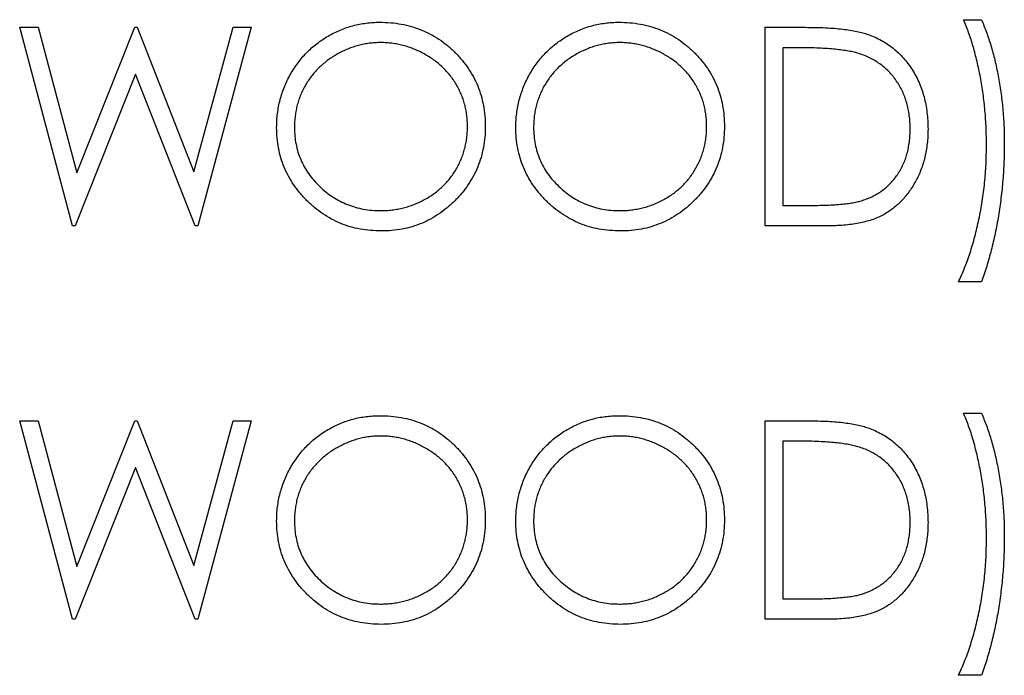
# Model space of a CAD drawing. Units: millimetres. Extents: x 4026 to 15281, y 3865 to 6854.
# Drawn here: x 4070 to 4086, y 6563 to 6573 of the extents above; entities that cross this region are included whole.
import ezdxf

# ---------------------------------------------------------------- set-up
doc = ezdxf.new("R2010")
doc.units = ezdxf.units.MM
doc.header["$LTSCALE"] = 15
doc.header["$MEASUREMENT"] = 0
doc.layers.add('CONST1', color=3, linetype='Continuous')

msp = doc.modelspace()

# ---------------------------------------------------------------- linework, layer by layer
at = {"layer": 'CONST1'}
for p, q in [((4070.023, 6573.077), (4070.317, 6573.077)), ((4070.868, 6569.902), (4070.023, 6573.077)), ((4070.317, 6573.077), (4070.939, 6570.748)), ((4070.939, 6570.748), (4071.863, 6573.077)), ((4071.863, 6573.077), (4071.904, 6573.077)), ((4071.904, 6573.077), (4072.811, 6570.764)), ((4072.811, 6570.764), (4073.436, 6573.077)), ((4073.727, 6573.077), (4072.871, 6569.902)), ((4073.436, 6573.077), (4073.727, 6573.077)), ((4081.95, 6573.077), (4082.591, 6573.077)), ((4081.95, 6569.902), (4081.95, 6573.077)), ((4085.125, 6573.199), (4085.409, 6573.199)), ((4082.458, 6572.751), (4082.234, 6572.751)), ((4082.234, 6572.751), (4082.234, 6570.227)), ((4071.875, 6572.33), (4070.908, 6569.902)), ((4072.83, 6569.902), (4071.875, 6572.33)), ((4082.234, 6570.227), (4082.599, 6570.227)), ((4070.908, 6569.902), (4070.868, 6569.902)), ((4072.871, 6569.902), (4072.83, 6569.902)), ((4082.933, 6569.902), (4081.95, 6569.902)), ((4085.409, 6569.006), (4085.043, 6569.006)), ((4085.125, 6566.907), (4085.409, 6566.907)), ((4070.868, 6563.61), (4070.023, 6566.785)), ((4070.023, 6566.785), (4070.317, 6566.785)), ((4070.317, 6566.785), (4070.939, 6564.457)), ((4070.939, 6564.457), (4071.863, 6566.785)), ((4071.863, 6566.785), (4071.904, 6566.785)), ((4071.904, 6566.785), (4072.811, 6564.473)), ((4072.811, 6564.473), (4073.436, 6566.785)), ((4073.727, 6566.785), (4072.871, 6563.61)), ((4073.436, 6566.785), (4073.727, 6566.785)), ((4081.95, 6566.785), (4082.591, 6566.785)), ((4081.95, 6563.61), (4081.95, 6566.785)), ((4082.458, 6566.459), (4082.234, 6566.459)), ((4082.234, 6566.459), (4082.234, 6563.936)), ((4071.875, 6566.038), (4070.908, 6563.61)), ((4072.83, 6563.61), (4071.875, 6566.038)), ((4082.234, 6563.936), (4082.599, 6563.936)), ((4070.908, 6563.61), (4070.868, 6563.61)), ((4072.871, 6563.61), (4072.83, 6563.61)), ((4082.933, 6563.61), (4081.95, 6563.61)), ((4085.409, 6562.715), (4085.043, 6562.715))]:
    msp.add_line(p, q, dxfattribs=at)
for points, knots in [([(4074.134, 6571.475), (4074.135, 6571.513), (4074.136, 6571.588), (4074.147, 6571.7), (4074.164, 6571.809), (4074.188, 6571.917), (4074.22, 6572.022), (4074.257, 6572.125), (4074.302, 6572.226), (4074.354, 6572.325), (4074.411, 6572.42), (4074.475, 6572.51), (4074.542, 6572.595), (4074.615, 6572.673), (4074.693, 6572.748), (4074.776, 6572.816), (4074.864, 6572.88), (4074.957, 6572.938), (4075.053, 6572.99), (4075.151, 6573.034), (4075.252, 6573.073), (4075.354, 6573.104), (4075.458, 6573.128), (4075.565, 6573.145), (4075.673, 6573.157), (4075.746, 6573.158), (4075.783, 6573.158)], [0, 0, 0, 0, 0.043209, 0.085873, 0.12812, 0.170152, 0.211918, 0.253753, 0.296006, 0.338443, 0.381015, 0.42282, 0.464089, 0.505126, 0.545975, 0.586985, 0.628339, 0.670084, 0.711992, 0.753039, 0.794049, 0.834886, 0.875498, 0.916547, 0.958004, 1, 1, 1, 1]), ([(4075.783, 6573.158), (4075.841, 6573.157), (4075.957, 6573.154), (4076.127, 6573.131), (4076.289, 6573.093), (4076.444, 6573.041), (4076.592, 6572.972), (4076.732, 6572.889), (4076.865, 6572.791), (4076.988, 6572.678), (4077.101, 6572.555), (4077.201, 6572.424), (4077.285, 6572.285), (4077.353, 6572.14), (4077.407, 6571.988), (4077.444, 6571.828), (4077.468, 6571.661), (4077.471, 6571.548), (4077.472, 6571.491)], [0, 0, 0, 0, 0.06657, 0.130749, 0.193413, 0.254989, 0.316114, 0.377262, 0.439401, 0.502971, 0.566525, 0.628231, 0.689091, 0.749345, 0.81017, 0.87161, 0.934869, 1, 1, 1, 1]), ([(4077.96, 6571.475), (4077.961, 6571.513), (4077.962, 6571.588), (4077.973, 6571.7), (4077.99, 6571.809), (4078.014, 6571.917), (4078.046, 6572.022), (4078.083, 6572.125), (4078.129, 6572.226), (4078.18, 6572.325), (4078.238, 6572.42), (4078.301, 6572.51), (4078.368, 6572.595), (4078.442, 6572.673), (4078.519, 6572.748), (4078.602, 6572.816), (4078.69, 6572.88), (4078.783, 6572.938), (4078.879, 6572.99), (4078.978, 6573.034), (4079.078, 6573.073), (4079.18, 6573.104), (4079.285, 6573.128), (4079.391, 6573.145), (4079.499, 6573.157), (4079.572, 6573.158), (4079.609, 6573.158)], [0, 0, 0, 0, 0.043209, 0.085873, 0.12812, 0.170152, 0.211918, 0.253753, 0.296006, 0.338443, 0.381015, 0.42282, 0.464089, 0.505126, 0.545975, 0.586985, 0.628339, 0.670084, 0.711992, 0.753039, 0.794049, 0.834886, 0.875498, 0.916547, 0.958004, 1, 1, 1, 1]), ([(4079.609, 6573.158), (4079.668, 6573.157), (4079.783, 6573.154), (4079.953, 6573.131), (4080.115, 6573.093), (4080.271, 6573.041), (4080.418, 6572.972), (4080.558, 6572.889), (4080.691, 6572.791), (4080.815, 6572.678), (4080.928, 6572.555), (4081.027, 6572.424), (4081.111, 6572.285), (4081.179, 6572.14), (4081.233, 6571.988), (4081.27, 6571.828), (4081.294, 6571.661), (4081.297, 6571.548), (4081.298, 6571.491)], [0, 0, 0, 0, 0.06657, 0.130749, 0.193413, 0.254989, 0.316114, 0.377262, 0.439401, 0.502971, 0.566525, 0.628231, 0.689091, 0.749345, 0.81017, 0.87161, 0.934869, 1, 1, 1, 1]), ([(4082.591, 6573.077), (4082.646, 6573.076), (4082.754, 6573.076), (4082.91, 6573.071), (4083.054, 6573.062), (4083.186, 6573.049), (4083.306, 6573.034), (4083.414, 6573.014), (4083.511, 6572.991), (4083.57, 6572.972), (4083.598, 6572.962)], [0, 0, 0, 0, 0.164289, 0.317406, 0.458844, 0.589367, 0.707831, 0.81577, 0.91288, 1, 1, 1, 1]), ([(4085.491, 6571.19), (4085.49, 6571.284), (4085.487, 6571.468), (4085.469, 6571.743), (4085.438, 6572.013), (4085.396, 6572.276), (4085.342, 6572.528), (4085.281, 6572.767), (4085.209, 6572.99), (4085.152, 6573.13), (4085.125, 6573.199)], [0, 0, 0, 0, 0.136244, 0.269948, 0.402078, 0.532211, 0.658436, 0.778422, 0.891982, 1, 1, 1, 1]), ([(4085.409, 6573.199), (4085.423, 6573.167), (4085.452, 6573.101), (4085.491, 6572.999), (4085.527, 6572.894), (4085.563, 6572.784), (4085.595, 6572.669), (4085.624, 6572.551), (4085.653, 6572.428), (4085.686, 6572.258), (4085.723, 6572.041), (4085.753, 6571.775), (4085.772, 6571.503), (4085.775, 6571.321), (4085.776, 6571.228)], [0, 0, 0, 0, 0.052404, 0.106089, 0.161818, 0.218744, 0.277721, 0.338198, 0.4006, 0.464897, 0.59591, 0.728233, 0.86315, 1, 1, 1, 1]), ([(4083.598, 6572.962), (4083.635, 6572.948), (4083.707, 6572.921), (4083.811, 6572.868), (4083.908, 6572.809), (4084, 6572.743), (4084.084, 6572.668), (4084.164, 6572.587), (4084.236, 6572.498), (4084.302, 6572.401), (4084.362, 6572.3), (4084.414, 6572.192), (4084.457, 6572.08), (4084.493, 6571.963), (4084.521, 6571.841), (4084.54, 6571.715), (4084.553, 6571.583), (4084.554, 6571.494), (4084.555, 6571.449)], [0, 0, 0, 0, 0.061545, 0.121694, 0.181155, 0.239875, 0.298702, 0.357647, 0.417605, 0.478494, 0.540407, 0.602345, 0.665004, 0.728559, 0.793651, 0.860534, 0.929236, 1, 1, 1, 1]), ([(4075.797, 6572.833), (4075.767, 6572.832), (4075.707, 6572.831), (4075.617, 6572.822), (4075.529, 6572.808), (4075.443, 6572.788), (4075.357, 6572.762), (4075.273, 6572.731), (4075.19, 6572.694), (4075.108, 6572.651), (4075.029, 6572.605), (4074.955, 6572.553), (4074.885, 6572.498), (4074.819, 6572.438), (4074.758, 6572.375), (4074.7, 6572.308), (4074.648, 6572.237), (4074.601, 6572.162), (4074.558, 6572.084), (4074.52, 6572.004), (4074.489, 6571.921), (4074.464, 6571.837), (4074.443, 6571.75), (4074.43, 6571.661), (4074.42, 6571.569), (4074.419, 6571.508), (4074.419, 6571.477)], [0, 0, 0, 0, 0.042023, 0.083645, 0.124984, 0.166247, 0.207702, 0.249631, 0.291742, 0.334743, 0.37746, 0.419556, 0.461044, 0.502096, 0.542891, 0.583801, 0.624864, 0.666225, 0.707399, 0.748557, 0.789655, 0.83074, 0.87207, 0.913993, 0.956498, 1, 1, 1, 1]), ([(4077.187, 6571.491), (4077.187, 6571.522), (4077.186, 6571.583), (4077.176, 6571.673), (4077.163, 6571.761), (4077.143, 6571.847), (4077.117, 6571.931), (4077.086, 6572.012), (4077.049, 6572.091), (4077.007, 6572.168), (4076.959, 6572.241), (4076.907, 6572.312), (4076.849, 6572.378), (4076.788, 6572.44), (4076.722, 6572.499), (4076.65, 6572.553), (4076.575, 6572.605), (4076.495, 6572.651), (4076.413, 6572.694), (4076.329, 6572.731), (4076.243, 6572.762), (4076.156, 6572.789), (4076.068, 6572.808), (4075.978, 6572.822), (4075.888, 6572.831), (4075.827, 6572.832), (4075.797, 6572.833)], [0, 0, 0, 0, 0.042915, 0.08513, 0.126473, 0.167453, 0.207976, 0.248249, 0.28875, 0.32967, 0.370537, 0.411129, 0.451819, 0.492406, 0.533486, 0.575263, 0.617441, 0.660672, 0.70394, 0.746868, 0.789079, 0.831104, 0.873238, 0.915166, 0.957381, 1, 1, 1, 1]), ([(4079.623, 6572.833), (4079.593, 6572.832), (4079.533, 6572.831), (4079.444, 6572.822), (4079.356, 6572.808), (4079.269, 6572.788), (4079.184, 6572.762), (4079.099, 6572.731), (4079.016, 6572.694), (4078.935, 6572.651), (4078.856, 6572.605), (4078.781, 6572.553), (4078.711, 6572.498), (4078.645, 6572.438), (4078.584, 6572.375), (4078.527, 6572.308), (4078.475, 6572.237), (4078.427, 6572.162), (4078.384, 6572.084), (4078.347, 6572.004), (4078.316, 6571.921), (4078.29, 6571.837), (4078.269, 6571.75), (4078.256, 6571.661), (4078.246, 6571.569), (4078.246, 6571.508), (4078.245, 6571.477)], [0, 0, 0, 0, 0.042023, 0.083645, 0.124984, 0.166247, 0.207702, 0.249631, 0.291742, 0.334743, 0.37746, 0.419556, 0.461044, 0.502096, 0.542891, 0.583801, 0.624864, 0.666225, 0.707399, 0.748557, 0.789655, 0.83074, 0.87207, 0.913993, 0.956498, 1, 1, 1, 1]), ([(4081.013, 6571.491), (4081.013, 6571.522), (4081.012, 6571.583), (4081.003, 6571.673), (4080.989, 6571.761), (4080.969, 6571.847), (4080.944, 6571.931), (4080.912, 6572.012), (4080.875, 6572.091), (4080.833, 6572.168), (4080.785, 6572.241), (4080.733, 6572.312), (4080.676, 6572.378), (4080.614, 6572.44), (4080.548, 6572.499), (4080.477, 6572.553), (4080.401, 6572.605), (4080.322, 6572.651), (4080.239, 6572.694), (4080.155, 6572.731), (4080.069, 6572.762), (4079.983, 6572.789), (4079.894, 6572.808), (4079.805, 6572.822), (4079.714, 6572.831), (4079.654, 6572.832), (4079.623, 6572.833)], [0, 0, 0, 0, 0.042915, 0.08513, 0.126473, 0.167453, 0.207976, 0.248249, 0.28875, 0.32967, 0.370537, 0.411129, 0.451819, 0.492406, 0.533486, 0.575263, 0.617441, 0.660672, 0.70394, 0.746868, 0.789079, 0.831104, 0.873238, 0.915166, 0.957381, 1, 1, 1, 1]), ([(4083.433, 6572.662), (4083.407, 6572.669), (4083.35, 6572.685), (4083.258, 6572.702), (4083.154, 6572.717), (4083.038, 6572.73), (4082.91, 6572.739), (4082.77, 6572.746), (4082.618, 6572.751), (4082.512, 6572.751), (4082.458, 6572.751)], [0, 0, 0, 0, 0.084319, 0.179285, 0.286583, 0.405111, 0.535593, 0.67819, 0.832976, 1, 1, 1, 1]), ([(4084.27, 6571.45), (4084.269, 6571.487), (4084.268, 6571.56), (4084.257, 6571.667), (4084.24, 6571.77), (4084.216, 6571.869), (4084.185, 6571.964), (4084.146, 6572.054), (4084.102, 6572.141), (4084.049, 6572.223), (4083.992, 6572.3), (4083.928, 6572.371), (4083.859, 6572.435), (4083.785, 6572.494), (4083.705, 6572.546), (4083.62, 6572.592), (4083.529, 6572.631), (4083.466, 6572.652), (4083.433, 6572.662)], [0, 0, 0, 0, 0.070151, 0.137813, 0.203226, 0.267174, 0.330024, 0.391794, 0.453084, 0.514334, 0.575, 0.634865, 0.694116, 0.753442, 0.813126, 0.87408, 0.936007, 1, 1, 1, 1]), ([(4075.808, 6569.82), (4075.751, 6569.822), (4075.637, 6569.825), (4075.471, 6569.848), (4075.311, 6569.885), (4075.158, 6569.938), (4075.012, 6570.007), (4074.873, 6570.091), (4074.741, 6570.19), (4074.617, 6570.303), (4074.504, 6570.425), (4074.405, 6570.557), (4074.322, 6570.694), (4074.253, 6570.838), (4074.199, 6570.988), (4074.162, 6571.145), (4074.138, 6571.308), (4074.136, 6571.419), (4074.134, 6571.475)], [0, 0, 0, 0, 0.065819, 0.129747, 0.192072, 0.253459, 0.31457, 0.37628, 0.439026, 0.503267, 0.567493, 0.629705, 0.691, 0.751452, 0.812004, 0.87315, 0.935635, 1, 1, 1, 1]), ([(4074.419, 6571.477), (4074.42, 6571.431), (4074.422, 6571.34), (4074.442, 6571.208), (4074.473, 6571.081), (4074.518, 6570.96), (4074.575, 6570.843), (4074.645, 6570.733), (4074.728, 6570.628), (4074.822, 6570.53), (4074.924, 6570.44), (4075.034, 6570.361), (4075.148, 6570.295), (4075.268, 6570.241), (4075.392, 6570.198), (4075.523, 6570.168), (4075.658, 6570.149), (4075.75, 6570.147), (4075.797, 6570.146)], [0, 0, 0, 0, 0.064504, 0.126899, 0.187747, 0.24815, 0.308586, 0.369583, 0.431827, 0.49618, 0.560668, 0.623504, 0.68526, 0.746537, 0.808327, 0.870486, 0.934317, 1, 1, 1, 1]), ([(4075.797, 6570.146), (4075.828, 6570.146), (4075.89, 6570.147), (4075.983, 6570.156), (4076.074, 6570.17), (4076.163, 6570.19), (4076.25, 6570.214), (4076.336, 6570.244), (4076.419, 6570.281), (4076.501, 6570.322), (4076.58, 6570.368), (4076.654, 6570.418), (4076.724, 6570.473), (4076.789, 6570.532), (4076.851, 6570.594), (4076.907, 6570.661), (4076.959, 6570.732), (4077.007, 6570.807), (4077.049, 6570.885), (4077.086, 6570.965), (4077.117, 6571.048), (4077.143, 6571.132), (4077.163, 6571.219), (4077.176, 6571.308), (4077.186, 6571.399), (4077.187, 6571.46), (4077.187, 6571.491)], [0, 0, 0, 0, 0.043633, 0.086538, 0.129177, 0.171436, 0.213416, 0.255266, 0.297369, 0.339941, 0.382347, 0.423953, 0.464871, 0.505572, 0.546003, 0.586568, 0.627065, 0.668271, 0.709549, 0.750428, 0.791096, 0.832027, 0.873136, 0.914611, 0.956956, 1, 1, 1, 1]), ([(4077.472, 6571.491), (4077.471, 6571.433), (4077.468, 6571.321), (4077.444, 6571.156), (4077.407, 6570.997), (4077.354, 6570.845), (4077.285, 6570.699), (4077.201, 6570.56), (4077.102, 6570.428), (4076.99, 6570.305), (4076.867, 6570.191), (4076.735, 6570.092), (4076.597, 6570.007), (4076.452, 6569.939), (4076.301, 6569.885), (4076.142, 6569.848), (4075.978, 6569.824), (4075.865, 6569.822), (4075.808, 6569.82)], [0, 0, 0, 0, 0.0652265, 0.128569, 0.1903204, 0.251378, 0.3123875, 0.3737887, 0.4364312, 0.5005668, 0.5646868, 0.6271355, 0.6884554, 0.7492457, 0.8101552, 0.8716709, 0.9347735, 1, 1, 1, 1]), ([(4079.634, 6569.82), (4079.577, 6569.822), (4079.463, 6569.825), (4079.297, 6569.848), (4079.137, 6569.885), (4078.984, 6569.938), (4078.838, 6570.007), (4078.699, 6570.091), (4078.567, 6570.19), (4078.443, 6570.303), (4078.33, 6570.425), (4078.232, 6570.557), (4078.148, 6570.694), (4078.079, 6570.838), (4078.025, 6570.988), (4077.988, 6571.145), (4077.965, 6571.308), (4077.962, 6571.419), (4077.96, 6571.475)], [0, 0, 0, 0, 0.065819, 0.129747, 0.192072, 0.253459, 0.31457, 0.37628, 0.439026, 0.503267, 0.567493, 0.629705, 0.691, 0.751452, 0.812004, 0.87315, 0.935635, 1, 1, 1, 1]), ([(4078.245, 6571.477), (4078.246, 6571.431), (4078.249, 6571.34), (4078.269, 6571.208), (4078.299, 6571.081), (4078.345, 6570.96), (4078.401, 6570.843), (4078.471, 6570.733), (4078.554, 6570.628), (4078.648, 6570.53), (4078.751, 6570.44), (4078.86, 6570.361), (4078.974, 6570.295), (4079.094, 6570.241), (4079.219, 6570.198), (4079.349, 6570.168), (4079.484, 6570.149), (4079.576, 6570.147), (4079.623, 6570.146)], [0, 0, 0, 0, 0.064504, 0.126899, 0.187747, 0.24815, 0.308586, 0.369583, 0.431827, 0.49618, 0.560668, 0.623504, 0.68526, 0.746537, 0.808327, 0.870486, 0.934317, 1, 1, 1, 1]), ([(4079.623, 6570.146), (4079.654, 6570.146), (4079.717, 6570.147), (4079.809, 6570.156), (4079.9, 6570.17), (4079.989, 6570.19), (4080.077, 6570.214), (4080.162, 6570.244), (4080.246, 6570.281), (4080.327, 6570.322), (4080.406, 6570.368), (4080.481, 6570.418), (4080.55, 6570.473), (4080.616, 6570.532), (4080.677, 6570.594), (4080.734, 6570.661), (4080.785, 6570.732), (4080.833, 6570.807), (4080.875, 6570.885), (4080.912, 6570.965), (4080.944, 6571.048), (4080.969, 6571.132), (4080.989, 6571.219), (4081.003, 6571.308), (4081.012, 6571.399), (4081.013, 6571.46), (4081.013, 6571.491)], [0, 0, 0, 0, 0.043633, 0.086538, 0.129177, 0.171436, 0.213416, 0.255266, 0.297369, 0.339941, 0.382347, 0.423953, 0.464871, 0.505572, 0.546003, 0.586568, 0.627065, 0.668271, 0.709549, 0.750428, 0.791096, 0.832027, 0.873136, 0.914611, 0.956956, 1, 1, 1, 1]), ([(4081.298, 6571.491), (4081.297, 6571.433), (4081.294, 6571.321), (4081.27, 6571.156), (4081.233, 6570.997), (4081.18, 6570.845), (4081.112, 6570.699), (4081.028, 6570.56), (4080.929, 6570.428), (4080.816, 6570.305), (4080.693, 6570.191), (4080.561, 6570.092), (4080.424, 6570.007), (4080.278, 6569.939), (4080.127, 6569.885), (4079.969, 6569.848), (4079.804, 6569.824), (4079.692, 6569.822), (4079.634, 6569.82)], [0, 0, 0, 0, 0.0652265, 0.128569, 0.1903204, 0.251378, 0.3123875, 0.3737887, 0.4364312, 0.5005668, 0.5646868, 0.6271355, 0.6884554, 0.7492457, 0.8101552, 0.8716709, 0.9347735, 1, 1, 1, 1]), ([(4084.555, 6571.449), (4084.554, 6571.41), (4084.553, 6571.333), (4084.543, 6571.219), (4084.528, 6571.108), (4084.505, 6571.001), (4084.478, 6570.898), (4084.443, 6570.798), (4084.402, 6570.702), (4084.355, 6570.61), (4084.303, 6570.522), (4084.247, 6570.44), (4084.188, 6570.364), (4084.124, 6570.294), (4084.057, 6570.23), (4083.986, 6570.172), (4083.911, 6570.12), (4083.832, 6570.073), (4083.747, 6570.031), (4083.654, 6569.996), (4083.554, 6569.968), (4083.445, 6569.943), (4083.329, 6569.924), (4083.204, 6569.912), (4083.071, 6569.903), (4082.98, 6569.902), (4082.933, 6569.902)], [0, 0, 0, 0, 0.046081, 0.090807, 0.134295, 0.177024, 0.218823, 0.260244, 0.30108, 0.341614, 0.381583, 0.42012, 0.458075, 0.494738, 0.531195, 0.566934, 0.602713, 0.638327, 0.674853, 0.713467, 0.754442, 0.797815, 0.843989, 0.893072, 0.944963, 1, 1, 1, 1]), ([(4083.506, 6570.308), (4083.535, 6570.318), (4083.593, 6570.339), (4083.675, 6570.375), (4083.752, 6570.419), (4083.825, 6570.467), (4083.892, 6570.522), (4083.955, 6570.583), (4084.014, 6570.649), (4084.067, 6570.72), (4084.114, 6570.797), (4084.156, 6570.879), (4084.192, 6570.963), (4084.22, 6571.053), (4084.242, 6571.146), (4084.258, 6571.244), (4084.268, 6571.346), (4084.269, 6571.415), (4084.27, 6571.45)], [0, 0, 0, 0, 0.0624145, 0.1233382, 0.1831245, 0.241783, 0.3005789, 0.3596801, 0.4188816, 0.4795307, 0.5408505, 0.6023034, 0.6644632, 0.7278057, 0.7928948, 0.8596723, 0.9284644, 1, 1, 1, 1]), ([(4085.043, 6569.006), (4085.06, 6569.043), (4085.095, 6569.116), (4085.141, 6569.231), (4085.187, 6569.349), (4085.229, 6569.472), (4085.268, 6569.6), (4085.305, 6569.732), (4085.338, 6569.868), (4085.381, 6570.056), (4085.426, 6570.297), (4085.463, 6570.591), (4085.487, 6570.889), (4085.489, 6571.09), (4085.491, 6571.19)], [0, 0, 0, 0, 0.053584, 0.108681, 0.165044, 0.222789, 0.282338, 0.343197, 0.405886, 0.470033, 0.600743, 0.732318, 0.865483, 1, 1, 1, 1]), ([(4085.776, 6571.228), (4085.775, 6571.129), (4085.773, 6570.932), (4085.754, 6570.638), (4085.725, 6570.348), (4085.684, 6570.062), (4085.632, 6569.784), (4085.57, 6569.514), (4085.497, 6569.256), (4085.438, 6569.089), (4085.409, 6569.006)], [0, 0, 0, 0, 0.131533, 0.261314, 0.390381, 0.518144, 0.643638, 0.76565, 0.884302, 1, 1, 1, 1]), ([(4082.599, 6570.227), (4082.651, 6570.228), (4082.752, 6570.228), (4082.897, 6570.232), (4083.029, 6570.238), (4083.149, 6570.247), (4083.256, 6570.258), (4083.351, 6570.271), (4083.434, 6570.287), (4083.483, 6570.301), (4083.506, 6570.308)], [0, 0, 0, 0, 0.171901, 0.330628, 0.475549, 0.606746, 0.725024, 0.829742, 0.921323, 1, 1, 1, 1]), ([(4085.491, 6564.899), (4085.49, 6564.992), (4085.487, 6565.177), (4085.469, 6565.452), (4085.438, 6565.721), (4085.396, 6565.984), (4085.342, 6566.236), (4085.281, 6566.475), (4085.209, 6566.698), (4085.152, 6566.839), (4085.125, 6566.907)], [0, 0, 0, 0, 0.136244, 0.269948, 0.402078, 0.532211, 0.658436, 0.778422, 0.891982, 1, 1, 1, 1]), ([(4085.409, 6566.907), (4085.423, 6566.875), (4085.452, 6566.809), (4085.491, 6566.708), (4085.527, 6566.602), (4085.563, 6566.492), (4085.595, 6566.378), (4085.624, 6566.259), (4085.653, 6566.136), (4085.686, 6565.966), (4085.723, 6565.749), (4085.753, 6565.483), (4085.772, 6565.212), (4085.775, 6565.029), (4085.776, 6564.937)], [0, 0, 0, 0, 0.052404, 0.106089, 0.161818, 0.218744, 0.277721, 0.338198, 0.4006, 0.464897, 0.59591, 0.728233, 0.86315, 1, 1, 1, 1]), ([(4074.134, 6565.184), (4074.135, 6565.221), (4074.136, 6565.296), (4074.147, 6565.408), (4074.164, 6565.518), (4074.188, 6565.625), (4074.22, 6565.73), (4074.257, 6565.834), (4074.302, 6565.935), (4074.354, 6566.033), (4074.411, 6566.128), (4074.475, 6566.218), (4074.542, 6566.303), (4074.615, 6566.382), (4074.693, 6566.456), (4074.776, 6566.525), (4074.864, 6566.589), (4074.957, 6566.646), (4075.053, 6566.698), (4075.151, 6566.743), (4075.252, 6566.781), (4075.354, 6566.812), (4075.458, 6566.837), (4075.565, 6566.853), (4075.673, 6566.865), (4075.746, 6566.866), (4075.783, 6566.866)], [0, 0, 0, 0, 0.043209, 0.085873, 0.12812, 0.170152, 0.211918, 0.253753, 0.296006, 0.338443, 0.381015, 0.42282, 0.464089, 0.505126, 0.545975, 0.586985, 0.628339, 0.670084, 0.711992, 0.753039, 0.794049, 0.834886, 0.875498, 0.916547, 0.958004, 1, 1, 1, 1]), ([(4075.783, 6566.866), (4075.841, 6566.865), (4075.957, 6566.862), (4076.127, 6566.84), (4076.289, 6566.801), (4076.444, 6566.749), (4076.592, 6566.681), (4076.732, 6566.597), (4076.865, 6566.499), (4076.988, 6566.386), (4077.101, 6566.263), (4077.201, 6566.132), (4077.285, 6565.994), (4077.353, 6565.848), (4077.407, 6565.696), (4077.444, 6565.536), (4077.468, 6565.37), (4077.471, 6565.256), (4077.472, 6565.199)], [0, 0, 0, 0, 0.06657, 0.130749, 0.1934128, 0.2549894, 0.3161136, 0.3772618, 0.4394008, 0.5029706, 0.566525, 0.6282311, 0.6890906, 0.7493447, 0.8101696, 0.8716098, 0.9348692, 1, 1, 1, 1]), ([(4077.96, 6565.184), (4077.961, 6565.221), (4077.962, 6565.296), (4077.973, 6565.408), (4077.99, 6565.518), (4078.014, 6565.625), (4078.046, 6565.73), (4078.083, 6565.834), (4078.129, 6565.935), (4078.18, 6566.033), (4078.238, 6566.128), (4078.301, 6566.218), (4078.368, 6566.303), (4078.442, 6566.382), (4078.519, 6566.456), (4078.602, 6566.525), (4078.69, 6566.589), (4078.783, 6566.646), (4078.879, 6566.698), (4078.978, 6566.743), (4079.078, 6566.781), (4079.18, 6566.812), (4079.285, 6566.837), (4079.391, 6566.853), (4079.499, 6566.865), (4079.572, 6566.866), (4079.609, 6566.866)], [0, 0, 0, 0, 0.043209, 0.085873, 0.12812, 0.170152, 0.211918, 0.253753, 0.296006, 0.338443, 0.381015, 0.42282, 0.464089, 0.505126, 0.545975, 0.586985, 0.628339, 0.670084, 0.711992, 0.753039, 0.794049, 0.834886, 0.875498, 0.916547, 0.958004, 1, 1, 1, 1]), ([(4079.609, 6566.866), (4079.668, 6566.865), (4079.783, 6566.862), (4079.953, 6566.84), (4080.115, 6566.801), (4080.271, 6566.749), (4080.418, 6566.681), (4080.558, 6566.597), (4080.691, 6566.499), (4080.815, 6566.386), (4080.928, 6566.263), (4081.027, 6566.132), (4081.111, 6565.994), (4081.179, 6565.848), (4081.233, 6565.696), (4081.27, 6565.536), (4081.294, 6565.37), (4081.297, 6565.256), (4081.298, 6565.199)], [0, 0, 0, 0, 0.06657, 0.130749, 0.1934128, 0.2549894, 0.3161136, 0.3772618, 0.4394008, 0.5029706, 0.566525, 0.6282311, 0.6890906, 0.7493447, 0.8101696, 0.8716098, 0.9348692, 1, 1, 1, 1]), ([(4082.591, 6566.785), (4082.646, 6566.785), (4082.754, 6566.784), (4082.91, 6566.779), (4083.054, 6566.77), (4083.186, 6566.758), (4083.306, 6566.742), (4083.414, 6566.723), (4083.511, 6566.7), (4083.57, 6566.68), (4083.598, 6566.671)], [0, 0, 0, 0, 0.164289, 0.317406, 0.458844, 0.589367, 0.707831, 0.81577, 0.91288, 1, 1, 1, 1]), ([(4083.598, 6566.671), (4083.635, 6566.657), (4083.707, 6566.629), (4083.811, 6566.577), (4083.908, 6566.518), (4084, 6566.451), (4084.084, 6566.376), (4084.164, 6566.295), (4084.236, 6566.206), (4084.302, 6566.11), (4084.362, 6566.008), (4084.414, 6565.901), (4084.457, 6565.788), (4084.493, 6565.671), (4084.521, 6565.55), (4084.54, 6565.423), (4084.553, 6565.292), (4084.554, 6565.203), (4084.555, 6565.157)], [0, 0, 0, 0, 0.061545, 0.121694, 0.181155, 0.239875, 0.298702, 0.357647, 0.417605, 0.478494, 0.540407, 0.602345, 0.665004, 0.728559, 0.793651, 0.860534, 0.929236, 1, 1, 1, 1]), ([(4075.797, 6566.541), (4075.767, 6566.54), (4075.707, 6566.54), (4075.617, 6566.53), (4075.529, 6566.516), (4075.443, 6566.497), (4075.357, 6566.47), (4075.273, 6566.439), (4075.19, 6566.402), (4075.108, 6566.36), (4075.029, 6566.313), (4074.955, 6566.261), (4074.885, 6566.206), (4074.819, 6566.147), (4074.758, 6566.083), (4074.7, 6566.017), (4074.648, 6565.945), (4074.601, 6565.87), (4074.558, 6565.793), (4074.52, 6565.713), (4074.489, 6565.63), (4074.464, 6565.545), (4074.443, 6565.458), (4074.43, 6565.369), (4074.42, 6565.278), (4074.419, 6565.216), (4074.419, 6565.185)], [0, 0, 0, 0, 0.042023, 0.083645, 0.124984, 0.166247, 0.207702, 0.249631, 0.291742, 0.334743, 0.37746, 0.419556, 0.461044, 0.502096, 0.542891, 0.583801, 0.624864, 0.666225, 0.707399, 0.748557, 0.789655, 0.83074, 0.87207, 0.913993, 0.956498, 1, 1, 1, 1]), ([(4077.187, 6565.199), (4077.187, 6565.23), (4077.186, 6565.291), (4077.176, 6565.381), (4077.163, 6565.47), (4077.143, 6565.556), (4077.117, 6565.639), (4077.086, 6565.72), (4077.049, 6565.799), (4077.007, 6565.876), (4076.959, 6565.95), (4076.907, 6566.02), (4076.849, 6566.086), (4076.788, 6566.149), (4076.722, 6566.207), (4076.65, 6566.262), (4076.575, 6566.313), (4076.495, 6566.36), (4076.413, 6566.402), (4076.329, 6566.439), (4076.243, 6566.47), (4076.156, 6566.497), (4076.068, 6566.516), (4075.978, 6566.53), (4075.888, 6566.54), (4075.827, 6566.54), (4075.797, 6566.541)], [0, 0, 0, 0, 0.042915, 0.08513, 0.126473, 0.167453, 0.207976, 0.248249, 0.28875, 0.32967, 0.370537, 0.411129, 0.451819, 0.492406, 0.533486, 0.575263, 0.617441, 0.660672, 0.70394, 0.746868, 0.789079, 0.831104, 0.873238, 0.915166, 0.957381, 1, 1, 1, 1]), ([(4079.623, 6566.541), (4079.593, 6566.54), (4079.533, 6566.54), (4079.444, 6566.53), (4079.356, 6566.516), (4079.269, 6566.497), (4079.184, 6566.47), (4079.099, 6566.439), (4079.016, 6566.402), (4078.935, 6566.36), (4078.856, 6566.313), (4078.781, 6566.261), (4078.711, 6566.206), (4078.645, 6566.147), (4078.584, 6566.083), (4078.527, 6566.017), (4078.475, 6565.945), (4078.427, 6565.87), (4078.384, 6565.793), (4078.347, 6565.713), (4078.316, 6565.63), (4078.29, 6565.545), (4078.269, 6565.458), (4078.256, 6565.369), (4078.246, 6565.278), (4078.246, 6565.216), (4078.245, 6565.185)], [0, 0, 0, 0, 0.042023, 0.083645, 0.124984, 0.166247, 0.207702, 0.249631, 0.291742, 0.334743, 0.37746, 0.419556, 0.461044, 0.502096, 0.542891, 0.583801, 0.624864, 0.666225, 0.707399, 0.748557, 0.789655, 0.83074, 0.87207, 0.913993, 0.956498, 1, 1, 1, 1]), ([(4081.013, 6565.199), (4081.013, 6565.23), (4081.012, 6565.291), (4081.003, 6565.381), (4080.989, 6565.47), (4080.969, 6565.556), (4080.944, 6565.639), (4080.912, 6565.72), (4080.875, 6565.799), (4080.833, 6565.876), (4080.785, 6565.95), (4080.733, 6566.02), (4080.676, 6566.086), (4080.614, 6566.149), (4080.548, 6566.207), (4080.477, 6566.262), (4080.401, 6566.313), (4080.322, 6566.36), (4080.239, 6566.402), (4080.155, 6566.439), (4080.069, 6566.47), (4079.983, 6566.497), (4079.894, 6566.516), (4079.805, 6566.53), (4079.714, 6566.54), (4079.654, 6566.54), (4079.623, 6566.541)], [0, 0, 0, 0, 0.042915, 0.08513, 0.126473, 0.167453, 0.207976, 0.248249, 0.28875, 0.32967, 0.370537, 0.411129, 0.451819, 0.492406, 0.533486, 0.575263, 0.617441, 0.660672, 0.70394, 0.746868, 0.789079, 0.831104, 0.873238, 0.915166, 0.957381, 1, 1, 1, 1]), ([(4083.433, 6566.37), (4083.407, 6566.378), (4083.35, 6566.393), (4083.258, 6566.41), (4083.154, 6566.426), (4083.038, 6566.438), (4082.91, 6566.447), (4082.77, 6566.454), (4082.618, 6566.459), (4082.512, 6566.459), (4082.458, 6566.459)], [0, 0, 0, 0, 0.084319, 0.179285, 0.286583, 0.405111, 0.535593, 0.67819, 0.832976, 1, 1, 1, 1]), ([(4084.27, 6565.158), (4084.269, 6565.195), (4084.268, 6565.268), (4084.257, 6565.375), (4084.24, 6565.478), (4084.216, 6565.577), (4084.185, 6565.672), (4084.146, 6565.763), (4084.102, 6565.85), (4084.049, 6565.931), (4083.992, 6566.008), (4083.928, 6566.079), (4083.859, 6566.144), (4083.785, 6566.203), (4083.705, 6566.254), (4083.62, 6566.3), (4083.529, 6566.339), (4083.466, 6566.36), (4083.433, 6566.37)], [0, 0, 0, 0, 0.070151, 0.137813, 0.203226, 0.267174, 0.330024, 0.391794, 0.453084, 0.514334, 0.575, 0.634865, 0.694116, 0.753442, 0.813126, 0.87408, 0.936007, 1, 1, 1, 1]), ([(4075.808, 6563.529), (4075.751, 6563.53), (4075.637, 6563.533), (4075.471, 6563.557), (4075.311, 6563.594), (4075.158, 6563.647), (4075.012, 6563.715), (4074.873, 6563.799), (4074.741, 6563.898), (4074.617, 6564.011), (4074.504, 6564.134), (4074.405, 6564.265), (4074.322, 6564.403), (4074.253, 6564.547), (4074.199, 6564.697), (4074.162, 6564.854), (4074.138, 6565.016), (4074.136, 6565.127), (4074.134, 6565.184)], [0, 0, 0, 0, 0.065819, 0.129747, 0.192072, 0.253459, 0.31457, 0.37628, 0.439026, 0.503267, 0.567493, 0.629705, 0.691, 0.751452, 0.812004, 0.87315, 0.935635, 1, 1, 1, 1]), ([(4074.419, 6565.185), (4074.42, 6565.139), (4074.422, 6565.049), (4074.442, 6564.917), (4074.473, 6564.789), (4074.518, 6564.668), (4074.575, 6564.552), (4074.645, 6564.441), (4074.728, 6564.336), (4074.822, 6564.238), (4074.924, 6564.149), (4075.034, 6564.07), (4075.148, 6564.003), (4075.268, 6563.949), (4075.392, 6563.906), (4075.523, 6563.876), (4075.658, 6563.857), (4075.75, 6563.855), (4075.797, 6563.854)], [0, 0, 0, 0, 0.064504, 0.126899, 0.187747, 0.24815, 0.308586, 0.369583, 0.431827, 0.49618, 0.560668, 0.623504, 0.68526, 0.746537, 0.808327, 0.870486, 0.934317, 1, 1, 1, 1]), ([(4075.797, 6563.854), (4075.828, 6563.855), (4075.89, 6563.856), (4075.983, 6563.864), (4076.074, 6563.878), (4076.163, 6563.898), (4076.25, 6563.923), (4076.336, 6563.952), (4076.419, 6563.989), (4076.501, 6564.03), (4076.58, 6564.077), (4076.654, 6564.126), (4076.724, 6564.182), (4076.789, 6564.24), (4076.851, 6564.303), (4076.907, 6564.369), (4076.959, 6564.441), (4077.007, 6564.515), (4077.049, 6564.593), (4077.086, 6564.674), (4077.117, 6564.756), (4077.143, 6564.841), (4077.163, 6564.927), (4077.176, 6565.016), (4077.186, 6565.107), (4077.187, 6565.168), (4077.187, 6565.199)], [0, 0, 0, 0, 0.043633, 0.086538, 0.129177, 0.171436, 0.213416, 0.255266, 0.297369, 0.339941, 0.382347, 0.423953, 0.464871, 0.505572, 0.546003, 0.586568, 0.627065, 0.668271, 0.709549, 0.750428, 0.791096, 0.832027, 0.873136, 0.914611, 0.956956, 1, 1, 1, 1]), ([(4077.472, 6565.199), (4077.471, 6565.142), (4077.468, 6565.029), (4077.444, 6564.864), (4077.407, 6564.705), (4077.354, 6564.553), (4077.285, 6564.407), (4077.201, 6564.268), (4077.102, 6564.137), (4076.99, 6564.013), (4076.867, 6563.899), (4076.735, 6563.801), (4076.597, 6563.716), (4076.452, 6563.648), (4076.301, 6563.594), (4076.142, 6563.557), (4075.978, 6563.533), (4075.865, 6563.53), (4075.808, 6563.529)], [0, 0, 0, 0, 0.0652265, 0.128569, 0.1903204, 0.251378, 0.3123875, 0.3737887, 0.4364312, 0.5005668, 0.5646868, 0.6271355, 0.6884554, 0.7492457, 0.8101552, 0.8716709, 0.9347735, 1, 1, 1, 1]), ([(4079.634, 6563.529), (4079.577, 6563.53), (4079.463, 6563.533), (4079.297, 6563.557), (4079.137, 6563.594), (4078.984, 6563.647), (4078.838, 6563.715), (4078.699, 6563.799), (4078.567, 6563.898), (4078.443, 6564.011), (4078.33, 6564.134), (4078.232, 6564.265), (4078.148, 6564.403), (4078.079, 6564.547), (4078.025, 6564.697), (4077.988, 6564.854), (4077.965, 6565.016), (4077.962, 6565.127), (4077.96, 6565.184)], [0, 0, 0, 0, 0.065819, 0.129747, 0.192072, 0.253459, 0.31457, 0.37628, 0.439026, 0.503267, 0.567493, 0.629705, 0.691, 0.751452, 0.812004, 0.87315, 0.935635, 1, 1, 1, 1]), ([(4078.245, 6565.185), (4078.246, 6565.139), (4078.249, 6565.049), (4078.269, 6564.917), (4078.299, 6564.789), (4078.345, 6564.668), (4078.401, 6564.552), (4078.471, 6564.441), (4078.554, 6564.336), (4078.648, 6564.238), (4078.751, 6564.149), (4078.86, 6564.07), (4078.974, 6564.003), (4079.094, 6563.949), (4079.219, 6563.906), (4079.349, 6563.876), (4079.484, 6563.857), (4079.576, 6563.855), (4079.623, 6563.854)], [0, 0, 0, 0, 0.064504, 0.126899, 0.187747, 0.24815, 0.308586, 0.369583, 0.431827, 0.49618, 0.560668, 0.623504, 0.68526, 0.746537, 0.808327, 0.870486, 0.934317, 1, 1, 1, 1]), ([(4079.623, 6563.854), (4079.654, 6563.855), (4079.717, 6563.856), (4079.809, 6563.864), (4079.9, 6563.878), (4079.989, 6563.898), (4080.077, 6563.923), (4080.162, 6563.952), (4080.246, 6563.989), (4080.327, 6564.03), (4080.406, 6564.077), (4080.481, 6564.126), (4080.55, 6564.182), (4080.616, 6564.24), (4080.677, 6564.303), (4080.734, 6564.369), (4080.785, 6564.441), (4080.833, 6564.515), (4080.875, 6564.593), (4080.912, 6564.674), (4080.944, 6564.756), (4080.969, 6564.841), (4080.989, 6564.927), (4081.003, 6565.016), (4081.012, 6565.107), (4081.013, 6565.168), (4081.013, 6565.199)], [0, 0, 0, 0, 0.043633, 0.086538, 0.129177, 0.171436, 0.213416, 0.255266, 0.297369, 0.339941, 0.382347, 0.423953, 0.464871, 0.505572, 0.546003, 0.586568, 0.627065, 0.668271, 0.709549, 0.750428, 0.791096, 0.832027, 0.873136, 0.914611, 0.956956, 1, 1, 1, 1]), ([(4081.298, 6565.199), (4081.297, 6565.142), (4081.294, 6565.029), (4081.27, 6564.864), (4081.233, 6564.705), (4081.18, 6564.553), (4081.112, 6564.407), (4081.028, 6564.268), (4080.929, 6564.137), (4080.816, 6564.013), (4080.693, 6563.899), (4080.561, 6563.801), (4080.424, 6563.716), (4080.278, 6563.648), (4080.127, 6563.594), (4079.969, 6563.557), (4079.804, 6563.533), (4079.692, 6563.53), (4079.634, 6563.529)], [0, 0, 0, 0, 0.0652265, 0.128569, 0.1903204, 0.251378, 0.3123875, 0.3737887, 0.4364312, 0.5005668, 0.5646868, 0.6271355, 0.6884554, 0.7492457, 0.8101552, 0.8716709, 0.9347735, 1, 1, 1, 1]), ([(4084.555, 6565.157), (4084.554, 6565.118), (4084.553, 6565.041), (4084.543, 6564.927), (4084.528, 6564.816), (4084.505, 6564.71), (4084.478, 6564.606), (4084.443, 6564.506), (4084.402, 6564.41), (4084.355, 6564.318), (4084.303, 6564.231), (4084.247, 6564.149), (4084.188, 6564.073), (4084.124, 6564.002), (4084.057, 6563.938), (4083.986, 6563.88), (4083.911, 6563.828), (4083.832, 6563.781), (4083.747, 6563.74), (4083.654, 6563.705), (4083.554, 6563.676), (4083.445, 6563.652), (4083.329, 6563.633), (4083.204, 6563.62), (4083.071, 6563.611), (4082.98, 6563.61), (4082.933, 6563.61)], [0, 0, 0, 0, 0.046081, 0.090807, 0.134295, 0.177024, 0.218823, 0.260244, 0.30108, 0.341614, 0.381583, 0.42012, 0.458075, 0.494738, 0.531195, 0.566934, 0.602713, 0.638327, 0.674853, 0.713467, 0.754442, 0.797815, 0.843989, 0.893072, 0.944963, 1, 1, 1, 1]), ([(4083.506, 6564.016), (4083.535, 6564.027), (4083.593, 6564.047), (4083.675, 6564.084), (4083.752, 6564.127), (4083.825, 6564.176), (4083.892, 6564.231), (4083.955, 6564.291), (4084.014, 6564.357), (4084.067, 6564.429), (4084.114, 6564.506), (4084.156, 6564.587), (4084.192, 6564.672), (4084.22, 6564.761), (4084.242, 6564.855), (4084.258, 6564.952), (4084.268, 6565.054), (4084.269, 6565.123), (4084.27, 6565.158)], [0, 0, 0, 0, 0.062415, 0.123338, 0.183125, 0.241783, 0.300579, 0.35968, 0.418882, 0.479531, 0.540851, 0.602303, 0.664463, 0.727806, 0.792895, 0.859672, 0.928464, 1, 1, 1, 1]), ([(4085.043, 6562.715), (4085.06, 6562.751), (4085.095, 6562.825), (4085.141, 6562.939), (4085.187, 6563.057), (4085.229, 6563.181), (4085.268, 6563.308), (4085.305, 6563.44), (4085.338, 6563.577), (4085.381, 6563.765), (4085.426, 6564.005), (4085.463, 6564.299), (4085.487, 6564.597), (4085.489, 6564.798), (4085.491, 6564.899)], [0, 0, 0, 0, 0.053584, 0.108681, 0.165044, 0.222789, 0.282338, 0.343197, 0.405886, 0.470033, 0.600743, 0.732318, 0.865483, 1, 1, 1, 1]), ([(4085.776, 6564.937), (4085.775, 6564.838), (4085.773, 6564.64), (4085.754, 6564.346), (4085.725, 6564.056), (4085.684, 6563.77), (4085.632, 6563.492), (4085.57, 6563.223), (4085.497, 6562.964), (4085.438, 6562.797), (4085.409, 6562.715)], [0, 0, 0, 0, 0.131533, 0.261314, 0.390381, 0.518144, 0.643638, 0.76565, 0.884302, 1, 1, 1, 1]), ([(4082.599, 6563.936), (4082.651, 6563.936), (4082.752, 6563.936), (4082.897, 6563.94), (4083.029, 6563.946), (4083.149, 6563.955), (4083.256, 6563.967), (4083.351, 6563.979), (4083.434, 6563.995), (4083.483, 6564.01), (4083.506, 6564.016)], [0, 0, 0, 0, 0.171901, 0.330628, 0.475549, 0.606746, 0.725024, 0.829742, 0.921323, 1, 1, 1, 1])]:
    msp.add_open_spline(points, degree=3, knots=knots, dxfattribs=at)

doc.saveas('drawing.dxf')
